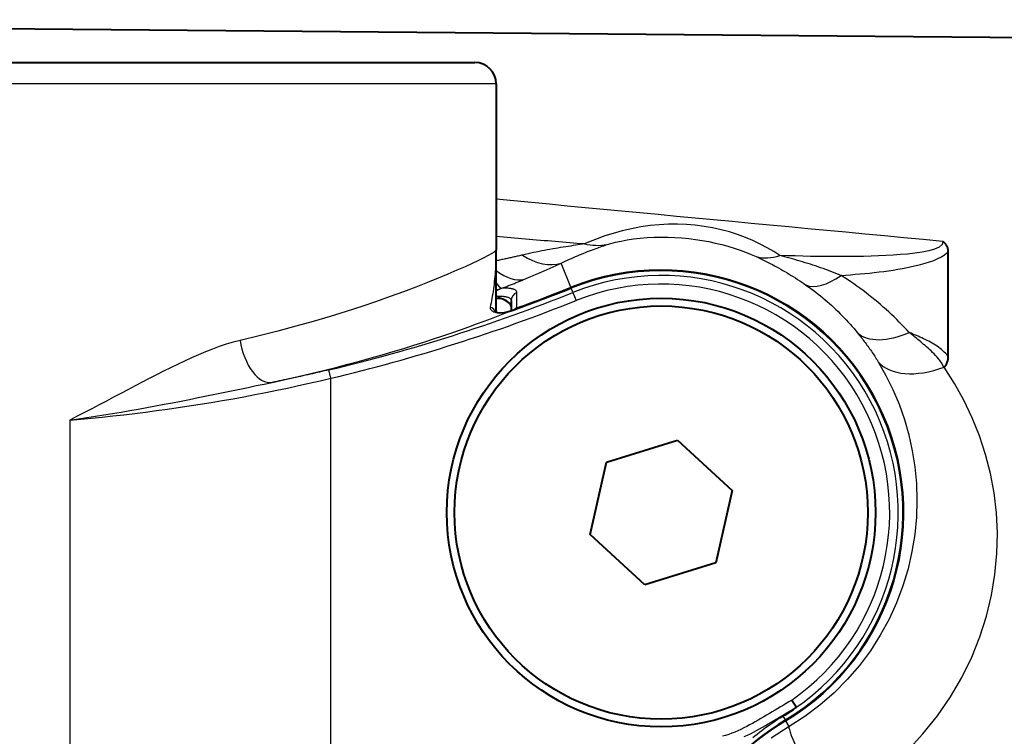
# Model space of a CAD drawing. Units: millimetres. Extents: x 79 to 721, y 342 to 636.
# Drawn here: x 146 to 169, y 613 to 630 of the extents above; entities that cross this region are included whole.
import ezdxf

# ---------------------------------------------------------------- set-up
doc = ezdxf.new("R2010")
doc.units = ezdxf.units.MM
doc.header["$LTSCALE"] = 2.5
doc.layers.add('AM_0', color=2, linetype='Continuous', lineweight=40)
doc.layers.add('AM_4', color=3, linetype='Continuous', lineweight=25)

msp = doc.modelspace()

# ---------------------------------------------------------------- linework, layer by layer
at = {"layer": 'AM_0'}
for p, q in [((172.665, 629.082), (121.565, 629.528)), ((131.713, 628.529), (157.013, 628.529)), ((157.513, 628.029), (157.513, 624.147)), ((157.513, 622.704), (157.513, 624.147)), ((168.055, 621.681), (168.055, 624.109)), ((157.863, 622.974), (157.863, 622.739)), ((167.363, 621.276), (167.363, 621.276)), ((160.09, 619.204), (161.743, 619.719)), ((161.743, 619.719), (163.017, 618.545)), ((159.71, 617.514), (160.09, 619.204)), ((163.017, 618.545), (162.636, 616.855)), ((160.983, 616.34), (159.71, 617.514)), ((162.636, 616.855), (160.983, 616.34)), ((164.411, 613.655), (164.517, 613.49))]:
    msp.add_line(p, q, dxfattribs=at)
at = {"layer": 'AM_0', "flags": 128}
for points in [[(167.934, 624.356), (167.942, 624.35), (167.949, 624.344), (167.956, 624.337), (167.964, 624.329), (167.971, 624.322), (167.978, 624.314), (167.986, 624.305), (167.993, 624.296), (168, 624.286), (168.006, 624.276), (168.013, 624.266), (168.019, 624.255), (168.025, 624.243), (168.03, 624.231), (168.035, 624.219), (168.039, 624.207), (168.043, 624.195), (168.046, 624.183), (168.049, 624.171), (168.051, 624.158), (168.052, 624.146), (168.054, 624.133), (168.054, 624.121), (168.055, 624.109)], [(157.626, 623.021), (157.622, 623.022), (157.617, 623.024), (157.613, 623.026), (157.609, 623.028), (157.604, 623.03), (157.6, 623.032), (157.595, 623.034), (157.591, 623.037), (157.586, 623.039), (157.581, 623.042), (157.577, 623.044), (157.572, 623.047), (157.567, 623.05), (157.562, 623.053), (157.558, 623.056), (157.553, 623.059), (157.548, 623.063), (157.543, 623.066), (157.538, 623.069), (157.533, 623.073), (157.528, 623.077), (157.523, 623.08), (157.517, 623.084), (157.512, 623.088)], [(157.485, 622.718), (157.509, 622.706), (157.585, 622.691), (157.707, 622.697), (157.855, 622.736)], [(168.055, 621.681), (168.054, 621.669), (168.054, 621.657), (168.053, 621.645), (168.052, 621.633), (168.051, 621.621), (168.049, 621.609), (168.047, 621.597), (168.045, 621.585), (168.042, 621.574), (168.039, 621.562), (168.035, 621.55), (168.031, 621.539), (168.027, 621.527), (168.023, 621.516), (168.018, 621.504), (168.013, 621.494), (168.007, 621.483), (168.002, 621.473), (167.996, 621.464), (167.991, 621.455), (167.985, 621.446), (167.979, 621.437), (167.973, 621.429), (167.967, 621.421)], [(164.202, 613.279), (164.214, 613.286), (164.225, 613.293), (164.236, 613.3), (164.248, 613.307), (164.259, 613.314), (164.271, 613.321), (164.282, 613.329), (164.294, 613.336), (164.306, 613.344), (164.317, 613.351), (164.329, 613.359), (164.341, 613.366), (164.352, 613.374), (164.364, 613.382), (164.376, 613.39), (164.388, 613.398), (164.4, 613.405), (164.412, 613.414), (164.424, 613.422), (164.436, 613.43), (164.448, 613.438), (164.46, 613.446), (164.472, 613.455), (164.484, 613.463)], [(164.517, 613.49), (164.517, 613.49), (164.517, 613.489), (164.516, 613.488), (164.516, 613.488), (164.515, 613.487), (164.514, 613.486), (164.513, 613.484), (164.511, 613.483), (164.51, 613.482), (164.509, 613.481), (164.507, 613.48), (164.506, 613.479), (164.504, 613.477), (164.502, 613.476), (164.501, 613.475), (164.499, 613.473), (164.497, 613.472), (164.496, 613.471), (164.494, 613.47), (164.492, 613.468), (164.49, 613.467), (164.488, 613.466), (164.486, 613.464), (164.484, 613.463)]]:
    msp.add_lwpolyline(points, dxfattribs=at)
at = {"layer": 'AM_0'}
for radius in [5, 4.82]:
    msp.add_circle((161.363, 618.029), radius, dxfattribs=at)
for centre, radius, start, end in [((157.013, 628.029), 0.5, 0, 90), ((161.363, 618.029), 5.646, 300.866, 111.8636), ((144.363, 660.396), 40.004, 289.8478, 291.8636), ((167.34, 608.029), 6.004, 120.866, 239.134)]:
    msp.add_arc(centre, radius, start, end, dxfattribs=at)
for centre, major_axis, ratio, start_param, end_param in [((144.363, 622.844), (-13.5, 0), 0.069927, 3.141593, 3.329155), ((157.935, 622.795), (0.727, 0.263), 0.036577, 4.58781, 4.712491)]:
    msp.add_ellipse(centre, major_axis=major_axis, ratio=ratio, start_param=start_param, end_param=end_param, dxfattribs=at)
at = {"layer": 'AM_4'}
for p, q in [((157.513, 628.029), (131.213, 628.029)), ((159.254, 623.285), (159.029, 623.847)), ((159.26, 623.27), (159.254, 623.285)), ((159.26, 623.27), (159.26, 623.27)), ((159.303, 623.163), (159.26, 623.27)), ((157.513, 623.02), (157.626, 623.02)), ((157.995, 622.804), (157.994, 623.161)), ((159.303, 623.163), (159.378, 622.977)), ((157.945, 622.769), (157.945, 622.769)), ((158.001, 622.789), (157.995, 622.804)), ((153.659, 621.164), (153.613, 621.358)), ((153.659, 594.895), (153.659, 621.164)), ((147.567, 620.188), (147.567, 595.871)), ((164.202, 613.279), (164.26, 613.183)), ((164.26, 613.183), (164.268, 613.169)), ((164.26, 613.183), (164.26, 613.183)), ((164.347, 613.038), (164.268, 613.169))]:
    msp.add_line(p, q, dxfattribs=at)
at = {"layer": 'AM_4', "flags": 128}
for points in [[(167.934, 624.356), (167.479, 624.399), (167.024, 624.441), (166.572, 624.484), (166.122, 624.526), (165.674, 624.568), (165.227, 624.61), (164.782, 624.652), (164.339, 624.693), (163.898, 624.735), (163.459, 624.776), (163.022, 624.817), (162.587, 624.858), (162.154, 624.899), (161.722, 624.94), (161.292, 624.98), (160.865, 625.021), (160.439, 625.061), (160.015, 625.101), (159.593, 625.141), (159.173, 625.181), (158.755, 625.221), (158.339, 625.26), (157.925, 625.299), (157.513, 625.338)], [(164.131, 624.026), (163.991, 624.117), (163.838, 624.207), (163.675, 624.293), (163.505, 624.373), (163.327, 624.448), (163.143, 624.515), (162.954, 624.575), (162.761, 624.627), (162.564, 624.67), (162.363, 624.705), (162.159, 624.732), (161.952, 624.749), (161.743, 624.757), (161.532, 624.756), (161.319, 624.745), (161.105, 624.725), (160.887, 624.693), (160.668, 624.65), (160.453, 624.599), (160.246, 624.543), (160.05, 624.482), (159.871, 624.419), (159.71, 624.356), (159.574, 624.295)], [(159.574, 624.295), (159.488, 624.302), (159.402, 624.309), (159.317, 624.315), (159.231, 624.322), (159.145, 624.329), (159.059, 624.336), (158.973, 624.343), (158.887, 624.35), (158.801, 624.357), (158.716, 624.365), (158.63, 624.372), (158.544, 624.379), (158.458, 624.386), (158.372, 624.394), (158.286, 624.401), (158.2, 624.408), (158.114, 624.416), (158.029, 624.423), (157.943, 624.431), (157.857, 624.439), (157.771, 624.446), (157.685, 624.454), (157.599, 624.462), (157.513, 624.469)], [(160.1, 624.28), (160.19, 624.309), (160.3, 624.337), (160.427, 624.364), (160.567, 624.39), (160.718, 624.412), (160.876, 624.431), (161.038, 624.445), (161.202, 624.454), (161.363, 624.458), (161.524, 624.456), (161.685, 624.449), (161.846, 624.438), (162.005, 624.423), (162.163, 624.403), (162.319, 624.379), (162.474, 624.35), (162.626, 624.317), (162.776, 624.281), (162.922, 624.241), (163.064, 624.197), (163.202, 624.151), (163.334, 624.102), (163.46, 624.051), (163.576, 624)], [(167.934, 624.356), (167.917, 624.284), (167.85, 624.224), (167.743, 624.175), (167.606, 624.136), (167.449, 624.105), (167.281, 624.08), (167.112, 624.061), (166.946, 624.046), (166.777, 624.033), (166.606, 624.023), (166.433, 624.015), (166.259, 624.01), (166.085, 624.006), (165.909, 624.003), (165.734, 624.001), (165.557, 624), (165.381, 624.001), (165.203, 624.002), (165.026, 624.004), (164.848, 624.007), (164.669, 624.011), (164.49, 624.015), (164.311, 624.02), (164.131, 624.026)], [(157.513, 624.147), (157.501, 624.131), (157.466, 624.106), (157.409, 624.07), (157.329, 624.026), (157.226, 623.974), (157.102, 623.912), (156.955, 623.843), (156.787, 623.765), (156.598, 623.681), (156.388, 623.591), (156.158, 623.495), (155.908, 623.394), (155.638, 623.289), (155.35, 623.18), (155.043, 623.068), (154.719, 622.954), (154.376, 622.838), (154.017, 622.722), (153.64, 622.605), (153.248, 622.489), (152.841, 622.374), (152.42, 622.262), (151.986, 622.152), (151.54, 622.046)], [(157.513, 624.147), (157.513, 624.095), (157.512, 624.042), (157.511, 623.988), (157.509, 623.933), (157.507, 623.878), (157.504, 623.821), (157.501, 623.764), (157.497, 623.707), (157.493, 623.649), (157.488, 623.592), (157.482, 623.533), (157.477, 623.475), (157.47, 623.417), (157.464, 623.359), (157.457, 623.302), (157.449, 623.245), (157.441, 623.188), (157.433, 623.132), (157.424, 623.078), (157.414, 623.024), (157.405, 622.971), (157.395, 622.919), (157.384, 622.87), (157.373, 622.822)], [(159.574, 624.295), (159.525, 624.288), (159.474, 624.281), (159.421, 624.273), (159.367, 624.265), (159.311, 624.257), (159.255, 624.248), (159.197, 624.239), (159.138, 624.23), (159.078, 624.221), (159.017, 624.211), (158.956, 624.2), (158.894, 624.19), (158.832, 624.179), (158.769, 624.168), (158.706, 624.156), (158.643, 624.144), (158.579, 624.132), (158.515, 624.119), (158.45, 624.107), (158.386, 624.093), (158.322, 624.08), (158.257, 624.066), (158.193, 624.051), (158.128, 624.037)], [(159.029, 623.847), (159.077, 623.871), (159.125, 623.894), (159.174, 623.916), (159.222, 623.938), (159.27, 623.96), (159.319, 623.981), (159.366, 624.002), (159.414, 624.022), (159.461, 624.042), (159.508, 624.061), (159.555, 624.08), (159.601, 624.098), (159.647, 624.116), (159.693, 624.133), (159.737, 624.15), (159.781, 624.166), (159.825, 624.182), (159.867, 624.197), (159.909, 624.212), (159.95, 624.227), (159.989, 624.241), (160.028, 624.254), (160.065, 624.268), (160.1, 624.28)], [(158.128, 624.037), (158.104, 624.031), (158.079, 624.025), (158.055, 624.02), (158.03, 624.014), (158.005, 624.009), (157.98, 624.003), (157.955, 623.997), (157.93, 623.992), (157.904, 623.986), (157.879, 623.98), (157.854, 623.975), (157.828, 623.969), (157.802, 623.964), (157.776, 623.958), (157.75, 623.952), (157.724, 623.947), (157.698, 623.941), (157.672, 623.935), (157.646, 623.93), (157.619, 623.924), (157.593, 623.918), (157.566, 623.913), (157.54, 623.907), (157.513, 623.902)], [(163.576, 624), (163.623, 623.979), (163.669, 623.957), (163.717, 623.934), (163.764, 623.911), (163.812, 623.888), (163.86, 623.863), (163.908, 623.839), (163.957, 623.814), (164.005, 623.788), (164.054, 623.762), (164.103, 623.735), (164.152, 623.708), (164.201, 623.68), (164.25, 623.652), (164.299, 623.623), (164.348, 623.593), (164.397, 623.563), (164.446, 623.533), (164.495, 623.502), (164.545, 623.47), (164.594, 623.438), (164.643, 623.405), (164.691, 623.372), (164.74, 623.338)], [(165.559, 623.563), (165.5, 623.587), (165.441, 623.61), (165.382, 623.633), (165.323, 623.655), (165.263, 623.677), (165.203, 623.699), (165.143, 623.72), (165.083, 623.741), (165.023, 623.762), (164.963, 623.782), (164.903, 623.802), (164.843, 623.821), (164.782, 623.84), (164.722, 623.859), (164.662, 623.877), (164.602, 623.895), (164.542, 623.913), (164.482, 623.93), (164.423, 623.947), (164.364, 623.963), (164.305, 623.98), (164.247, 623.995), (164.189, 624.011), (164.131, 624.026)], [(165.559, 623.563), (165.67, 623.571), (165.781, 623.579), (165.892, 623.588), (166.003, 623.597), (166.114, 623.607), (166.225, 623.618), (166.335, 623.63), (166.445, 623.642), (166.555, 623.656), (166.665, 623.671), (166.774, 623.687), (166.883, 623.705), (166.991, 623.724), (167.098, 623.744), (167.205, 623.767), (167.31, 623.791), (167.416, 623.817), (167.52, 623.846), (167.622, 623.878), (167.721, 623.913), (167.814, 623.953), (167.902, 623.999), (167.983, 624.05), (168.055, 624.109)], [(158.172, 623.471), (158.21, 623.487), (158.247, 623.502), (158.285, 623.518), (158.322, 623.534), (158.359, 623.55), (158.396, 623.566), (158.433, 623.581), (158.469, 623.597), (158.506, 623.613), (158.542, 623.629), (158.578, 623.644), (158.614, 623.66), (158.65, 623.676), (158.685, 623.692), (158.72, 623.707), (158.756, 623.723), (158.79, 623.739), (158.825, 623.754), (158.86, 623.77), (158.894, 623.785), (158.928, 623.801), (158.962, 623.816), (158.995, 623.832), (159.029, 623.847)], [(157.643, 623.264), (157.667, 623.273), (157.69, 623.281), (157.713, 623.29), (157.736, 623.299), (157.759, 623.307), (157.782, 623.316), (157.805, 623.324), (157.828, 623.333), (157.85, 623.342), (157.873, 623.351), (157.895, 623.359), (157.917, 623.368), (157.94, 623.377), (157.962, 623.385), (157.983, 623.394), (158.005, 623.403), (158.027, 623.411), (158.048, 623.42), (158.069, 623.429), (158.09, 623.437), (158.111, 623.446), (158.132, 623.454), (158.152, 623.463), (158.172, 623.471)], [(167.149, 622.229), (167.093, 622.29), (167.035, 622.352), (166.977, 622.412), (166.918, 622.473), (166.858, 622.532), (166.797, 622.592), (166.735, 622.651), (166.672, 622.709), (166.609, 622.767), (166.545, 622.824), (166.48, 622.881), (166.414, 622.937), (166.347, 622.992), (166.28, 623.047), (166.211, 623.102), (166.142, 623.155), (166.072, 623.209), (166.001, 623.261), (165.93, 623.313), (165.857, 623.364), (165.784, 623.415), (165.71, 623.465), (165.635, 623.515), (165.559, 623.563)], [(157.513, 623.205), (157.514, 623.205), (157.515, 623.206), (157.516, 623.206), (157.517, 623.207), (157.517, 623.207), (157.518, 623.208), (157.519, 623.208), (157.52, 623.209), (157.521, 623.209), (157.522, 623.21), (157.523, 623.21), (157.523, 623.211), (157.524, 623.211), (157.525, 623.212), (157.526, 623.212), (157.527, 623.212), (157.528, 623.213), (157.528, 623.213), (157.529, 623.214), (157.53, 623.214), (157.531, 623.215), (157.532, 623.215), (157.533, 623.216), (157.534, 623.216)], [(157.534, 623.216), (157.538, 623.218), (157.542, 623.221), (157.547, 623.223), (157.551, 623.225), (157.555, 623.227), (157.56, 623.23), (157.564, 623.232), (157.568, 623.234), (157.572, 623.236), (157.577, 623.238), (157.581, 623.24), (157.585, 623.242), (157.589, 623.243), (157.593, 623.245), (157.597, 623.247), (157.601, 623.249), (157.605, 623.25), (157.609, 623.252), (157.613, 623.254), (157.617, 623.255), (157.621, 623.256), (157.625, 623.258), (157.629, 623.259), (157.633, 623.261)], [(157.633, 623.261), (157.633, 623.261), (157.633, 623.261), (157.634, 623.261), (157.634, 623.261), (157.635, 623.261), (157.635, 623.261), (157.636, 623.262), (157.636, 623.262), (157.637, 623.262), (157.637, 623.262), (157.637, 623.262), (157.638, 623.262), (157.638, 623.262), (157.639, 623.263), (157.639, 623.263), (157.64, 623.263), (157.64, 623.263), (157.641, 623.263), (157.641, 623.263), (157.641, 623.263), (157.642, 623.264), (157.642, 623.264), (157.643, 623.264), (157.643, 623.264)], [(157.994, 623.161), (157.994, 623.171), (157.992, 623.18), (157.989, 623.188), (157.985, 623.196), (157.979, 623.204), (157.972, 623.211), (157.964, 623.217), (157.955, 623.224), (157.945, 623.23), (157.933, 623.235), (157.92, 623.24), (157.906, 623.244), (157.891, 623.248), (157.874, 623.252), (157.856, 623.255), (157.838, 623.258), (157.817, 623.26), (157.796, 623.262), (157.773, 623.263), (157.75, 623.264), (157.725, 623.265), (157.699, 623.265), (157.671, 623.265), (157.643, 623.264)], [(164.74, 623.338), (164.798, 623.298), (164.855, 623.256), (164.912, 623.214), (164.968, 623.171), (165.023, 623.128), (165.078, 623.085), (165.131, 623.04), (165.185, 622.996), (165.237, 622.95), (165.289, 622.905), (165.341, 622.858), (165.391, 622.812), (165.441, 622.764), (165.491, 622.717), (165.54, 622.669), (165.588, 622.62), (165.635, 622.571), (165.682, 622.522), (165.728, 622.472), (165.773, 622.422), (165.818, 622.371), (165.862, 622.32), (165.906, 622.269), (165.948, 622.217)], [(157.527, 623.076), (157.554, 623.077), (157.58, 623.077), (157.605, 623.077), (157.629, 623.076), (157.652, 623.075), (157.673, 623.074), (157.694, 623.072), (157.713, 623.069), (157.731, 623.067), (157.748, 623.064), (157.764, 623.06), (157.778, 623.056), (157.792, 623.051), (157.804, 623.047), (157.815, 623.041), (157.825, 623.036), (157.834, 623.029), (157.842, 623.023), (157.848, 623.016), (157.854, 623.008), (157.858, 623), (157.861, 622.992), (157.862, 622.983), (157.863, 622.974)], [(152.284, 621.066), (152.592, 621.133), (152.895, 621.202), (153.193, 621.272), (153.485, 621.343), (153.772, 621.415), (154.052, 621.488), (154.327, 621.562), (154.595, 621.636), (154.856, 621.711), (155.11, 621.785), (155.356, 621.86), (155.596, 621.934), (155.828, 622.007), (156.052, 622.08), (156.269, 622.152), (156.478, 622.223), (156.679, 622.293), (156.872, 622.362), (157.057, 622.429), (157.233, 622.494), (157.402, 622.558), (157.561, 622.619), (157.713, 622.679), (157.855, 622.736)], [(157.373, 622.822), (157.372, 622.811), (157.373, 622.8), (157.376, 622.789), (157.38, 622.778), (157.387, 622.767), (157.396, 622.756), (157.407, 622.745), (157.42, 622.735), (157.435, 622.725), (157.452, 622.716), (157.471, 622.709), (157.492, 622.702), (157.515, 622.696), (157.539, 622.692), (157.566, 622.689), (157.594, 622.687), (157.623, 622.688), (157.654, 622.69), (157.686, 622.693), (157.718, 622.699), (157.752, 622.706), (157.786, 622.714), (157.82, 622.725), (157.854, 622.736)], [(157.854, 622.736), (157.858, 622.738), (157.862, 622.739), (157.866, 622.74), (157.869, 622.742), (157.873, 622.743), (157.877, 622.744), (157.881, 622.746), (157.884, 622.747), (157.888, 622.748), (157.892, 622.75), (157.896, 622.751), (157.9, 622.752), (157.903, 622.754), (157.907, 622.755), (157.911, 622.756), (157.915, 622.758), (157.919, 622.759), (157.922, 622.761), (157.926, 622.762), (157.93, 622.763), (157.934, 622.765), (157.938, 622.766), (157.941, 622.767), (157.945, 622.769)], [(151.54, 622.046), (151.379, 622.006), (151.217, 621.958), (151.055, 621.903), (150.893, 621.844), (150.73, 621.779), (150.567, 621.711), (150.405, 621.639), (150.241, 621.564), (150.078, 621.487), (149.915, 621.407), (149.751, 621.325), (149.587, 621.242), (149.422, 621.157), (149.257, 621.07), (149.091, 620.983), (148.924, 620.895), (148.757, 620.807), (148.589, 620.718), (148.421, 620.629), (148.252, 620.54), (148.082, 620.451), (147.911, 620.363), (147.74, 620.275), (147.567, 620.188)], [(165.948, 622.217), (165.97, 622.19), (165.992, 622.162), (166.014, 622.135), (166.036, 622.107), (166.058, 622.079), (166.079, 622.052), (166.101, 622.023), (166.122, 621.995), (166.143, 621.967), (166.164, 621.938), (166.185, 621.91), (166.205, 621.881), (166.226, 621.852), (166.246, 621.823), (166.266, 621.794), (166.286, 621.765), (166.306, 621.736), (166.325, 621.706), (166.344, 621.677), (166.363, 621.648), (166.382, 621.618), (166.401, 621.589), (166.419, 621.56), (166.436, 621.531)], [(168.055, 621.681), (168.027, 621.713), (167.998, 621.745), (167.968, 621.775), (167.936, 621.804), (167.903, 621.832), (167.869, 621.86), (167.834, 621.886), (167.798, 621.911), (167.761, 621.935), (167.724, 621.959), (167.685, 621.982), (167.646, 622.004), (167.606, 622.025), (167.566, 622.046), (167.525, 622.066), (167.484, 622.086), (167.442, 622.105), (167.401, 622.124), (167.359, 622.142), (167.317, 622.16), (167.276, 622.178), (167.234, 622.195), (167.192, 622.212), (167.149, 622.229)], [(167.959, 621.412), (167.936, 621.466), (167.905, 621.52), (167.871, 621.572), (167.835, 621.617), (167.799, 621.658), (167.763, 621.696), (167.728, 621.732), (167.693, 621.766), (167.658, 621.8), (167.623, 621.832), (167.589, 621.864), (167.554, 621.894), (167.52, 621.925), (167.486, 621.954), (167.452, 621.984), (167.419, 622.012), (167.385, 622.041), (167.351, 622.068), (167.317, 622.096), (167.284, 622.123), (167.25, 622.15), (167.217, 622.177), (167.183, 622.203), (167.149, 622.229)], [(153.613, 621.358), (153.558, 621.345), (153.503, 621.332), (153.448, 621.319), (153.393, 621.307), (153.337, 621.294), (153.282, 621.281), (153.227, 621.269), (153.172, 621.256), (153.116, 621.244), (153.061, 621.231), (153.005, 621.219), (152.95, 621.207), (152.895, 621.195), (152.839, 621.183), (152.784, 621.171), (152.728, 621.159), (152.673, 621.147), (152.617, 621.135), (152.562, 621.124), (152.506, 621.112), (152.451, 621.1), (152.395, 621.089), (152.339, 621.078), (152.284, 621.066)], [(166.427, 621.547), (166.607, 621.228), (166.769, 620.897), (166.912, 620.555), (167.036, 620.203), (167.139, 619.841), (167.221, 619.471), (167.28, 619.093), (167.317, 618.708), (167.33, 618.317), (167.317, 617.921), (167.279, 617.521), (167.214, 617.119), (167.122, 616.718), (167.003, 616.32), (166.856, 615.927), (166.68, 615.542), (166.475, 615.167), (166.244, 614.805), (165.987, 614.459), (165.704, 614.131), (165.397, 613.822), (165.066, 613.535), (164.715, 613.273), (164.347, 613.038)], [(167.098, 612.465), (167.471, 612.865), (167.809, 613.287), (168.113, 613.727), (168.38, 614.184), (168.609, 614.653), (168.8, 615.131), (168.953, 615.614), (169.07, 616.1), (169.15, 616.587), (169.195, 617.071), (169.206, 617.55), (169.183, 618.022), (169.129, 618.486), (169.045, 618.94), (168.931, 619.385), (168.789, 619.818), (168.621, 620.24), (168.427, 620.648), (168.209, 621.042), (167.967, 621.421)], [(147.567, 620.188), (147.818, 620.209), (148.07, 620.233), (148.322, 620.258), (148.574, 620.284), (148.827, 620.313), (149.081, 620.342), (149.335, 620.374), (149.589, 620.407), (149.843, 620.442), (150.098, 620.479), (150.353, 620.517), (150.608, 620.557), (150.864, 620.598), (151.119, 620.642), (151.374, 620.686), (151.629, 620.733), (151.884, 620.781), (152.139, 620.831), (152.393, 620.882), (152.647, 620.935), (152.901, 620.99), (153.154, 621.046), (153.407, 621.104), (153.659, 621.164)], [(147.567, 620.188), (147.766, 620.216), (147.965, 620.246), (148.164, 620.277), (148.364, 620.309), (148.564, 620.342), (148.764, 620.375), (148.965, 620.409), (149.165, 620.445), (149.365, 620.481), (149.565, 620.517), (149.765, 620.555), (149.964, 620.593), (150.163, 620.631), (150.361, 620.67), (150.558, 620.71), (150.755, 620.749), (150.951, 620.789), (151.146, 620.83), (151.34, 620.87), (151.533, 620.91), (151.724, 620.95), (151.913, 620.99), (152.1, 621.028), (152.284, 621.066)], [(164.411, 613.655), (164.345, 613.616), (164.28, 613.577), (164.215, 613.537), (164.149, 613.498), (164.084, 613.459), (164.019, 613.42), (163.953, 613.381), (163.888, 613.342), (163.822, 613.303), (163.757, 613.264), (163.691, 613.225), (163.625, 613.186), (163.559, 613.148), (163.493, 613.111), (163.426, 613.074), (163.358, 613.038), (163.29, 613.004), (163.221, 612.971), (163.152, 612.939), (163.081, 612.909), (163.01, 612.881), (162.939, 612.855), (162.866, 612.831), (162.793, 612.809)], [(163.302, 612.803), (163.375, 612.836), (163.447, 612.871), (163.519, 612.907), (163.589, 612.944), (163.658, 612.982), (163.726, 613.02), (163.794, 613.059), (163.861, 613.098), (163.927, 613.137), (163.993, 613.175), (164.059, 613.214), (164.124, 613.253), (164.19, 613.292), (164.255, 613.332), (164.32, 613.371), (164.386, 613.41), (164.451, 613.45), (164.517, 613.49)], [(163.5, 612.78), (163.55, 612.822), (163.601, 612.863), (163.655, 612.905), (163.709, 612.947), (163.766, 612.989), (163.824, 613.031), (163.883, 613.073), (163.944, 613.115), (164.007, 613.156), (164.071, 613.198), (164.136, 613.238), (164.202, 613.278)], [(164.347, 613.038), (163.927, 612.764)]]:
    msp.add_lwpolyline(points, dxfattribs=at)
at = {"layer": 'AM_4'}
for centre, radius, start, end in [((161.363, 618.029), 5.663, 300.866, 111.8636), ((161.363, 618.029), 5.646, 300.866, 111.8636), ((161.363, 618.029), 5.531, 304.3527, 111.8636), ((144.363, 660.396), 40.004, 289.8478, 291.8636), ((144.363, 660.396), 39.987, 289.9324, 291.8636), ((161.363, 618.029), 5.331, 304.8643, 111.8636), ((144.363, 660.396), 40.119, 283.3308, 291.8636), ((144.363, 660.396), 40.319, 283.3308, 291.8636), ((167.34, 608.029), 6.004, 120.866, 239.134), ((167.34, 608.029), 5.987, 120.866, 239.134)]:
    msp.add_arc(centre, radius, start, end, dxfattribs=at)
for centre, major_axis, ratio, start_param, end_param in [((159.724, 626.138), (0.586, -1.807), 0.85195, 5.828374, 6.149569), ((158.323, 625.606), (0.805, -1.721), 0.624315, 5.494798, 6.193769), ((164.235, 625.777), (-0.763, -1.74), 0.640614, 0.09097, 0.523449), ((157.508, 625.246), (0.735, -1.752), 0.489241, 5.578633, 6.203117), ((165.758, 624.938), (-1.072, -1.569), 0.426619, 0.077204, 0.85498), ((157.005, 625.049), (0.656, -1.783), 0.125479, 5.864832, 6.212815), ((156.915, 625.013), (0.734, -1.752), 0.103754, 5.866397, 6.203088), ((156.228, 624.563), (1.306, -1.38), 0.075506, 0.15998, 0.274344), ((158.063, 622.974), (-0.188, -0.069), 0.997888, 4.712389, 5.933136), ((157.313, 622.637), (0.185, 0.073), 0.975578, 0, 0.876915), ((157.922, 622.548), (-0.067, 0.188), 0.123131, 0, 0.017587), ((158.063, 622.617), (-0.188, -0.068), 0.997882, 4.712389, 5.123045), ((152.086, 622.046), (0.208, -0.978), 0.537322, 4.598441, 6.26249), ((167.348, 623.495), (-1.456, -1.221), 0.514944, 0.081465, 1.037398), ((167.983, 622.628), (-1.611, -1.007), 0.568373, 0.084884, 1.219668), ((165.319, 611.411), (-0.965, 1.637), 0.082767, 0.070054, 1.6932)]:
    msp.add_ellipse(centre, major_axis=major_axis, ratio=ratio, start_param=start_param, end_param=end_param, dxfattribs=at)

doc.saveas('drawing.dxf')
